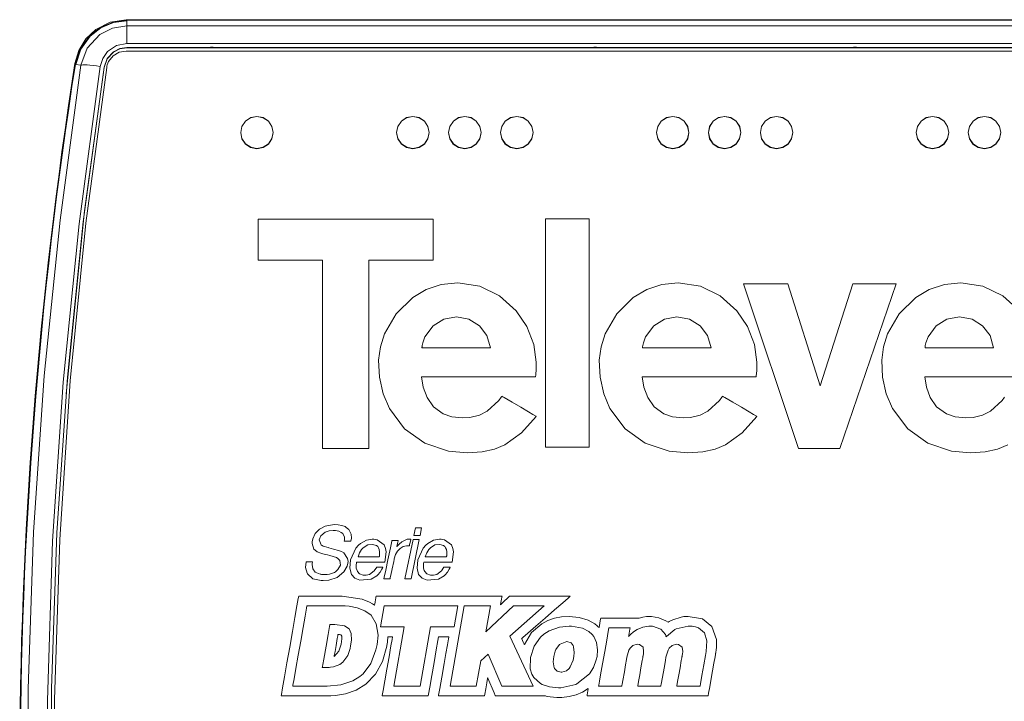
# Model space of a CAD drawing. Units: millimetres. Extents: x -140 to 140, y -71 to 71.
# Drawn here: x -140 to -64, y 6 to 58 of the extents above; entities that cross this region are included whole.
import ezdxf

# ---------------------------------------------------------------- set-up
doc = ezdxf.new("R2010")
doc.units = ezdxf.units.MM
doc.layers.add('Top$24', color=7, linetype='Continuous', true_color=0xffffff)

msp = doc.modelspace()

# ---------------------------------------------------------------- linework, layer by layer
at = {"layer": 'Top$24', "color": 7, "linetype": 'Continuous', "lineweight": 13}
for p, q in [((-54.742, 58.133), (-132.046, 58.133)), ((-29.995, 58.09), (-131.99, 58.09)), ((-131.99, 58.09), (-131.99, 58.046)), ((-131.99, 57.656), (-131.99, 58.046)), ((-131.99, 56.299), (-131.99, 57.656)), ((-131.99, 57.656), (131.878, 57.656)), ((131.878, 56.299), (-131.99, 56.299)), ((-131.99, 55.999), (-125.725, 55.999)), ((-131.99, 55.971), (131.878, 55.971)), ((-125.234, 55.999), (-96.225, 55.999)), ((-95.734, 55.999), (-76.225, 55.999)), ((-75.734, 55.999), (-56.225, 55.999)), ((-135.917, 54.685), (-135.96, 54.691)), ((-135.917, 54.685), (-135.525, 54.623)), ((-121.881, 39.609), (-121.881, 42.766)), ((-121.881, 42.766), (-108.412, 42.766)), ((-108.412, 42.766), (-108.412, 39.609)), ((-96.405, 42.797), (-99.765, 42.797)), ((-99.765, 42.797), (-99.765, 25.208)), ((-96.405, 25.208), (-96.405, 42.797)), ((-116.935, 39.609), (-121.881, 39.609)), ((-116.935, 25.115), (-116.935, 39.609)), ((-108.412, 39.609), (-113.357, 39.609)), ((-113.357, 39.609), (-113.357, 25.115)), ((-81.117, 37.789), (-84.523, 37.789)), ((-84.523, 37.789), (-80.308, 25.115)), ((-78.629, 29.936), (-81.117, 37.789)), ((-76.109, 37.789), (-78.629, 29.936)), ((-77.12, 25.115), (-72.781, 37.789)), ((-72.781, 37.789), (-76.109, 37.789)), ((-113.357, 25.115), (-116.935, 25.115)), ((-99.765, 25.208), (-96.405, 25.208)), ((-80.308, 25.115), (-77.12, 25.115)), ((-109.779, 18.994), (-109.904, 18.406)), ((-109.304, 18.994), (-109.779, 18.994)), ((-109.429, 18.406), (-109.304, 18.994)), ((-109.904, 18.406), (-109.429, 18.406)), ((-109.958, 18.107), (-110.594, 15.068)), ((-110.12, 15.068), (-109.484, 18.107)), ((-109.484, 18.107), (-109.958, 18.107)), ((-110.594, 15.068), (-110.12, 15.068)), ((-112.18, 12.991), (-112.466, 11.372)), ((-106.523, 12.991), (-112.18, 12.991)), ((-106.033, 12.991), (-107.121, 6.82)), ((-106.809, 11.372), (-106.523, 12.991)), ((-104.011, 12.991), (-106.033, 12.991)), ((-104.363, 10.993), (-104.011, 12.991)), ((-102.236, 12.991), (-104.363, 10.993)), ((-102.526, 10.668), (-99.862, 12.991)), ((-99.862, 12.991), (-102.236, 12.991)), ((-112.466, 11.372), (-110.648, 11.372)), ((-110.648, 11.372), (-111.451, 6.82)), ((-109.429, 6.82), (-108.626, 11.372)), ((-108.626, 11.372), (-106.809, 11.372)), ((-100.71, 6.82), (-102.526, 10.668)), ((-104.754, 8.774), (-104.185, 9.28)), ((-104.185, 9.28), (-103.136, 6.82)), ((-105.099, 6.82), (-104.754, 8.774)), ((-111.451, 6.82), (-109.429, 6.82)), ((-107.121, 6.82), (-105.099, 6.82)), ((-103.136, 6.82), (-100.71, 6.82))]:
    msp.add_line(p, q, dxfattribs=at)
for points in [[(-135.994, 54.754), (-135.697, 55.763), (-135.145, 56.661), (-134.378, 57.383), (-133.27, 57.941), (-132.046, 58.133)], [(-131.99, 58.09), (-133.042, 57.95), (-134.016, 57.541), (-134.853, 56.891), (-135.578, 55.88), (-135.96, 54.691)], [(-131.99, 58.046), (-133.03, 57.908), (-133.994, 57.504), (-134.822, 56.861), (-135.539, 55.86), (-135.917, 54.685)], [(-135.525, 54.623), (-135.04, 55.948), (-134.081, 56.982), (-133.089, 57.484), (-131.99, 57.656)], [(-132.046, 58.133), (-132.025, 58.109), (-132.009, 58.09)], [(-131.99, 56.299), (-132.796, 56.136), (-133.475, 55.674), (-133.849, 55.146), (-134.044, 54.529)], [(-60.115, 55.72), (-68.754, 55.72), (-77.044, 55.72), (-84.937, 55.72), (-92.387, 55.72), (-99.345, 55.72), (-104.735, 55.72), (-109.723, 55.72), (-114.282, 55.72), (-118.385, 55.72), (-122.004, 55.72), (-125.113, 55.72), (-127.403, 55.72), (-129.258, 55.72), (-130.659, 55.72), (-131.428, 55.72), (-131.896, 55.72), (-132.055, 55.72), (-132.593, 55.622), (-133.051, 55.356), (-133.413, 54.901), (-133.507, 54.658), (-133.533, 54.545), (-133.542, 54.495), (-133.545, 54.472), (-133.546, 54.462), (-133.547, 54.458), (-133.547, 54.456), (-133.547, 54.455), (-133.547, 54.454), (-133.547, 54.454), (-133.547, 54.454), (-133.547, 54.454), (-135.148, 42.454), (-136.355, 30.334), (-137.162, 18.1), (-137.56, 5.759), (-137.546, -6.657)], [(-133.747, 54.484), (-133.512, 55.146), (-133.034, 55.663), (-132.54, 55.916), (-131.99, 55.999)], [(-133.747, 54.456), (-133.51, 55.117), (-133.034, 55.635), (-132.539, 55.885), (-131.99, 55.971)], [(-127.139, 55.97), (-127.118, 55.986), (-127.102, 55.999)], [(-125.725, 55.999), (-125.558, 56.01), (-125.45, 56.012), (-125.342, 56.008), (-125.234, 55.999)], [(-125.234, 55.999), (-125.509, 55.999), (-125.725, 55.999)], [(-123.857, 55.999), (-123.836, 55.983), (-123.82, 55.971)], [(-97.639, 55.97), (-97.618, 55.986), (-97.602, 55.999)], [(-96.225, 55.999), (-96.058, 56.01), (-95.95, 56.012), (-95.842, 56.008), (-95.734, 55.999)], [(-95.734, 55.999), (-96.009, 55.999), (-96.225, 55.999)], [(-94.357, 55.999), (-94.336, 55.983), (-94.32, 55.971)], [(-77.639, 55.97), (-77.618, 55.986), (-77.602, 55.999)], [(-76.225, 55.999), (-76.058, 56.01), (-75.95, 56.012), (-75.842, 56.008), (-75.734, 55.999)], [(-75.734, 55.999), (-76.009, 55.999), (-76.225, 55.999)], [(-74.357, 55.999), (-74.336, 55.983), (-74.32, 55.971)], [(-135.525, -54.579), (-137.162, -42.435), (-138.39, -30.226), (-139.206, -17.97), (-139.606, -5.685), (-139.592, 6.608), (-139.172, 18.671), (-138.353, 30.707), (-137.136, 42.697), (-135.525, 54.623)], [(-135.957, 54.71), (-135.978, 54.735), (-135.994, 54.754)], [(-134.044, 54.529), (-135.674, 42.406), (-136.897, 30.218), (-137.709, 17.983), (-138.108, 5.72), (-138.093, -6.552), (-137.676, -18.594), (-136.86, -30.609), (-135.649, -42.578), (-134.044, -54.484)], [(-133.747, -54.439), (-135.382, -42.281), (-136.604, -30.089), (-137.413, -17.867), (-137.81, -5.621), (-137.794, 6.625), (-137.378, 18.626), (-136.565, 30.606), (-135.354, 42.56), (-133.747, 54.484)], [(-136.668, 29.319), (-135.249, 43.418), (-133.747, 54.456)], [(-120.729, 49.457), (-120.826, 48.981), (-121.097, 48.578), (-121.502, 48.308), (-121.979, 48.213), (-122.456, 48.308), (-122.861, 48.577), (-123.133, 48.98), (-123.229, 49.456)], [(-108.729, 49.457), (-108.826, 48.981), (-109.097, 48.578), (-109.502, 48.308), (-109.979, 48.213), (-110.456, 48.308), (-110.861, 48.577), (-111.133, 48.98), (-111.229, 49.456)], [(-104.729, 49.457), (-104.826, 48.981), (-105.097, 48.578), (-105.502, 48.308), (-105.979, 48.213), (-106.456, 48.308), (-106.861, 48.577), (-107.133, 48.98), (-107.229, 49.456)], [(-100.729, 49.457), (-100.826, 48.981), (-101.097, 48.578), (-101.502, 48.308), (-101.979, 48.213), (-102.456, 48.308), (-102.861, 48.577), (-103.133, 48.98), (-103.229, 49.456)], [(-88.729, 49.457), (-88.826, 48.981), (-89.097, 48.578), (-89.502, 48.308), (-89.979, 48.213), (-90.456, 48.308), (-90.861, 48.577), (-91.133, 48.98), (-91.229, 49.456)], [(-84.729, 49.457), (-84.826, 48.981), (-85.097, 48.578), (-85.502, 48.308), (-85.979, 48.213), (-86.456, 48.308), (-86.861, 48.577), (-87.133, 48.98), (-87.229, 49.456)], [(-80.729, 49.457), (-80.826, 48.981), (-81.097, 48.578), (-81.502, 48.308), (-81.979, 48.213), (-82.456, 48.308), (-82.861, 48.577), (-83.133, 48.98), (-83.229, 49.456)], [(-68.729, 49.457), (-68.826, 48.981), (-69.097, 48.578), (-69.502, 48.308), (-69.979, 48.213), (-70.456, 48.308), (-70.861, 48.577), (-71.133, 48.98), (-71.229, 49.456)], [(-64.729, 49.457), (-64.826, 48.981), (-65.097, 48.578), (-65.502, 48.308), (-65.979, 48.213), (-66.456, 48.308), (-66.861, 48.577), (-67.133, 48.98), (-67.229, 49.456)], [(-64.179, 25.389), (-64.979, 25.071), (-65.93, 24.867), (-67.067, 24.787), (-68.521, 24.908), (-70.343, 25.529), (-71.892, 26.639), (-73.064, 28.198), (-73.542, 29.331), (-73.825, 30.602), (-73.89, 31.91), (-73.752, 32.939), (-73.435, 33.942), (-72.547, 35.479), (-71.268, 36.733), (-70.231, 37.348), (-69.069, 37.742), (-67.803, 37.875), (-67.803, 37.875), (-67.803, 37.875), (-66.107, 37.604), (-64.575, 36.864), (-63.294, 35.726)], [(-63.49, 30.639), (-64.773, 30.639), (-66.196, 30.638), (-67.805, 30.637), (-69.209, 30.636), (-70.202, 30.636), (-70.554, 30.636), (-70.577, 30.636), (-70.579, 30.636), (-70.579, 30.636), (-70.579, 30.636), (-70.579, 30.636), (-70.579, 30.636), (-70.448, 29.844), (-70.159, 29.044), (-69.663, 28.324), (-68.91, 27.777), (-68.242, 27.552), (-67.424, 27.471), (-66.86, 27.508), (-66.131, 27.687), (-65.526, 27.986), (-64.624, 28.822), (-64.45, 29.058)], [(-112.214, 15.068), (-112.214, 15.068), (-112.214, 15.068), (-112.214, 15.068), (-112.213, 15.068), (-112.211, 15.068), (-112.204, 15.068), (-112.183, 15.068), (-112.123, 15.068), (-111.976, 15.068), (-111.798, 15.068), (-111.751, 15.068), (-111.741, 15.068), (-111.739, 15.068), (-111.739, 15.068), (-111.739, 15.068), (-111.739, 15.068), (-111.739, 15.068), (-111.739, 15.068), (-111.739, 15.068), (-111.739, 15.068), (-111.739, 15.068), (-111.739, 15.068), (-111.739, 15.068), (-111.739, 15.069), (-111.738, 15.071), (-111.737, 15.078), (-111.732, 15.101), (-111.717, 15.17), (-111.676, 15.363), (-111.575, 15.839), (-111.452, 16.42), (-111.42, 16.57), (-111.414, 16.603), (-111.412, 16.609), (-111.412, 16.611), (-111.412, 16.611), (-111.412, 16.611), (-111.412, 16.611), (-111.412, 16.611), (-111.308, 16.954), (-111.159, 17.219), (-110.962, 17.416), (-110.714, 17.555), (-110.714, 17.555), (-110.714, 17.555), (-110.466, 17.61), (-110.347, 17.621), (-110.292, 17.623), (-110.267, 17.623), (-110.256, 17.623), (-110.251, 17.623), (-110.249, 17.623), (-110.248, 17.623), (-110.248, 17.623), (-110.247, 17.623), (-110.247, 17.623), (-110.247, 17.623), (-110.247, 17.623), (-110.247, 17.623), (-110.247, 17.623), (-110.247, 17.623), (-110.247, 17.623), (-110.247, 17.623), (-110.247, 17.624), (-110.247, 17.627), (-110.245, 17.634), (-110.24, 17.656), (-110.227, 17.718), (-110.195, 17.872), (-110.146, 18.099), (-110.142, 18.119), (-110.142, 18.12), (-110.142, 18.121), (-110.142, 18.121), (-110.142, 18.121), (-110.142, 18.121), (-110.142, 18.121), (-110.142, 18.121), (-110.142, 18.121), (-110.142, 18.121), (-110.144, 18.121), (-110.148, 18.121), (-110.159, 18.121), (-110.193, 18.121), (-110.275, 18.121), (-110.375, 18.121), (-110.4, 18.121), (-110.406, 18.121), (-110.407, 18.121), (-110.407, 18.121), (-110.407, 18.121), (-110.407, 18.121), (-110.407, 18.121), (-110.841, 17.932), (-111.046, 17.753), (-111.132, 17.656), (-111.169, 17.61), (-111.184, 17.589), (-111.191, 17.58), (-111.194, 17.576), (-111.196, 17.574), (-111.196, 17.573), (-111.196, 17.573), (-111.197, 17.572), (-111.197, 17.572), (-111.197, 17.572), (-111.197, 17.572), (-111.197, 17.572), (-111.197, 17.572), (-111.197, 17.572), (-111.197, 17.572), (-111.199, 17.572), (-111.202, 17.572), (-111.207, 17.572), (-111.208, 17.572), (-111.208, 17.572), (-111.208, 17.572), (-111.208, 17.572), (-111.208, 17.572), (-111.208, 17.572), (-111.208, 17.572), (-111.208, 17.573), (-111.207, 17.573), (-111.207, 17.576), (-111.205, 17.582), (-111.201, 17.603), (-111.189, 17.661), (-111.159, 17.804), (-111.114, 18.016), (-111.11, 18.035), (-111.11, 18.036), (-111.11, 18.036), (-111.11, 18.036), (-111.11, 18.036), (-111.11, 18.036), (-111.11, 18.036), (-111.11, 18.036), (-111.11, 18.036), (-111.11, 18.036), (-111.111, 18.036), (-111.113, 18.036), (-111.12, 18.036), (-111.141, 18.036), (-111.2, 18.036), (-111.347, 18.036), (-111.526, 18.036), (-111.572, 18.036), (-111.582, 18.036), (-111.584, 18.036), (-111.584, 18.036), (-111.584, 18.036), (-111.584, 18.036), (-111.584, 18.036), (-111.584, 18.036), (-111.584, 18.036), (-111.584, 18.036), (-111.584, 18.036), (-111.584, 18.036), (-111.584, 18.035), (-111.585, 18.034), (-111.586, 18.029), (-111.589, 18.015), (-111.598, 17.971), (-111.626, 17.84), (-111.705, 17.468), (-111.899, 16.552), (-112.068, 15.756), (-112.187, 15.195), (-112.212, 15.076), (-112.214, 15.068), (-112.214, 15.068)], [(-95.679, 6.82), (-95.679, 6.82), (-95.679, 6.82), (-95.679, 6.82), (-95.678, 6.82), (-95.675, 6.82), (-95.667, 6.82), (-95.641, 6.82), (-95.562, 6.82), (-95.338, 6.82), (-94.788, 6.82), (-94.118, 6.82), (-93.944, 6.82), (-93.907, 6.82), (-93.899, 6.82), (-93.898, 6.82), (-93.898, 6.82), (-93.897, 6.82), (-93.897, 6.82), (-93.897, 6.82), (-93.897, 6.82), (-93.897, 6.82), (-93.897, 6.82), (-93.897, 6.82), (-93.897, 6.82), (-93.897, 6.82), (-93.897, 6.821), (-93.897, 6.825), (-93.895, 6.835), (-93.889, 6.868), (-93.872, 6.966), (-93.823, 7.244), (-93.702, 7.929), (-93.608, 8.464), (-93.535, 8.875), (-93.506, 9.039), (-93.347, 9.59), (-93.266, 9.74), (-93.037, 9.955), (-92.704, 10.035), (-92.546, 10.023), (-92.265, 9.819), (-92.265, 9.819), (-92.265, 9.819), (-92.22, 9.488), (-92.237, 9.289), (-92.252, 9.191), (-92.26, 9.145), (-92.264, 9.125), (-92.265, 9.116), (-92.266, 9.112), (-92.266, 9.11), (-92.266, 9.109), (-92.267, 9.109), (-92.267, 9.109), (-92.267, 9.109), (-92.267, 9.109), (-92.267, 9.108), (-92.267, 9.108), (-92.267, 9.105), (-92.269, 9.097), (-92.273, 9.073), (-92.286, 9), (-92.323, 8.788), (-92.42, 8.237), (-92.52, 7.675), (-92.607, 7.177), (-92.669, 6.83), (-92.67, 6.82), (-92.671, 6.82), (-92.671, 6.82), (-92.671, 6.82), (-92.67, 6.82), (-92.67, 6.82), (-92.665, 6.82), (-92.408, 6.82), (-91.904, 6.82), (-91.357, 6.82), (-90.965, 6.82), (-90.904, 6.82), (-90.889, 6.82), (-90.889, 6.82), (-90.88, 6.867), (-90.863, 6.965), (-90.769, 7.498), (-90.647, 8.187), (-90.542, 8.785), (-90.497, 9.039), (-90.338, 9.59), (-90.257, 9.74), (-90.028, 9.955), (-89.695, 10.035), (-89.537, 10.023), (-89.256, 9.819), (-89.212, 9.488), (-89.229, 9.288), (-89.243, 9.19), (-89.251, 9.145), (-89.255, 9.125), (-89.257, 9.116), (-89.257, 9.112), (-89.258, 9.11), (-89.258, 9.109), (-89.258, 9.109), (-89.258, 9.108), (-89.258, 9.108), (-89.258, 9.108), (-89.258, 9.108), (-89.258, 9.107), (-89.259, 9.105), (-89.26, 9.097), (-89.264, 9.073), (-89.277, 9), (-89.315, 8.788), (-89.412, 8.236), (-89.511, 7.675), (-89.598, 7.177), (-89.66, 6.83), (-89.661, 6.822), (-89.661, 6.82), (-89.661, 6.82), (-89.661, 6.82), (-89.661, 6.82), (-89.66, 6.82), (-89.656, 6.82), (-89.398, 6.82), (-88.895, 6.82), (-88.348, 6.82), (-87.956, 6.82), (-87.895, 6.82), (-87.884, 6.82), (-87.879, 6.82), (-87.879, 6.82), (-87.878, 6.831), (-87.849, 6.994), (-87.736, 7.631), (-87.591, 8.457), (-87.465, 9.172), (-87.411, 9.477), (-87.35, 10.301), (-87.526, 10.918), (-87.526, 10.918), (-87.989, 11.305), (-88.218, 11.378), (-88.484, 11.423), (-88.787, 11.439), (-88.787, 11.439), (-88.787, 11.439), (-89.703, 11.23), (-89.807, 11.175), (-90.462, 10.642), (-90.482, 10.62), (-90.483, 10.618), (-90.484, 10.617), (-90.484, 10.617), (-90.484, 10.617), (-90.484, 10.617), (-90.485, 10.619), (-90.486, 10.623), (-90.488, 10.63), (-90.496, 10.658), (-90.511, 10.707), (-90.544, 10.791), (-90.891, 11.208), (-90.891, 11.208), (-91.523, 11.422), (-91.804, 11.439), (-92.28, 11.363), (-92.722, 11.169), (-92.987, 10.995), (-93.222, 10.8), (-93.309, 10.713), (-93.343, 10.674), (-93.358, 10.656), (-93.364, 10.649), (-93.367, 10.645), (-93.368, 10.644), (-93.369, 10.643), (-93.369, 10.643), (-93.369, 10.643), (-93.369, 10.643), (-93.369, 10.643), (-93.369, 10.643), (-93.369, 10.643), (-93.369, 10.643), (-93.369, 10.643), (-93.369, 10.644), (-93.368, 10.646), (-93.367, 10.653), (-93.363, 10.674), (-93.353, 10.736), (-93.324, 10.897), (-93.27, 11.206), (-93.251, 11.311), (-93.251, 11.311), (-93.251, 11.311), (-93.251, 11.311), (-93.252, 11.311), (-93.256, 11.311), (-93.272, 11.311), (-93.612, 11.311), (-94.17, 11.311), (-94.682, 11.311), (-94.888, 11.311), (-94.888, 11.308), (-94.94, 11.016), (-95.056, 10.358), (-95.21, 9.484), (-95.376, 8.543), (-95.527, 7.686), (-95.615, 7.187), (-95.668, 6.883), (-95.679, 6.824), (-95.679, 6.82)]]:
    msp.add_lwpolyline(points, dxfattribs=at)
for points in [[(-120.729, 49.435), (-120.824, 49.913), (-121.095, 50.319), (-121.5, 50.59), (-121.979, 50.685), (-122.458, 50.59), (-122.864, 50.319), (-123.135, 49.913), (-123.23, 49.436), (-123.135, 48.958), (-122.865, 48.553), (-122.46, 48.281), (-121.981, 48.185), (-121.501, 48.28), (-121.096, 48.551), (-120.825, 48.956), (-120.729, 49.435)], [(-123.23, 49.434), (-123.132, 49.921), (-122.864, 50.318), (-122.467, 50.586), (-121.98, 50.684), (-121.494, 50.586), (-121.096, 50.318), (-120.828, 49.921), (-120.73, 49.434), (-120.828, 48.948), (-121.096, 48.55), (-121.494, 48.283), (-121.98, 48.184), (-122.467, 48.283), (-122.864, 48.55), (-123.132, 48.948), (-123.23, 49.434)], [(-108.729, 49.435), (-108.824, 49.913), (-109.095, 50.319), (-109.5, 50.59), (-109.979, 50.685), (-110.458, 50.59), (-110.864, 50.319), (-111.135, 49.913), (-111.23, 49.436), (-111.135, 48.958), (-110.865, 48.553), (-110.46, 48.281), (-109.981, 48.185), (-109.501, 48.28), (-109.096, 48.551), (-108.825, 48.956), (-108.729, 49.435)], [(-111.23, 49.434), (-111.132, 49.921), (-110.864, 50.318), (-110.467, 50.586), (-109.98, 50.684), (-109.494, 50.586), (-109.096, 50.318), (-108.828, 49.921), (-108.73, 49.434), (-108.828, 48.948), (-109.096, 48.55), (-109.494, 48.283), (-109.98, 48.184), (-110.467, 48.283), (-110.864, 48.55), (-111.132, 48.948), (-111.23, 49.434)], [(-104.729, 49.435), (-104.824, 49.913), (-105.095, 50.319), (-105.5, 50.59), (-105.979, 50.685), (-106.458, 50.59), (-106.864, 50.319), (-107.135, 49.913), (-107.23, 49.436), (-107.135, 48.958), (-106.865, 48.553), (-106.46, 48.281), (-105.981, 48.185), (-105.501, 48.28), (-105.096, 48.551), (-104.825, 48.956), (-104.729, 49.435)], [(-107.23, 49.434), (-107.132, 49.921), (-106.864, 50.318), (-106.467, 50.586), (-105.98, 50.684), (-105.494, 50.586), (-105.096, 50.318), (-104.828, 49.921), (-104.73, 49.434), (-104.828, 48.948), (-105.096, 48.55), (-105.494, 48.283), (-105.98, 48.184), (-106.467, 48.283), (-106.864, 48.55), (-107.132, 48.948), (-107.23, 49.434)], [(-100.729, 49.435), (-100.824, 49.913), (-101.095, 50.319), (-101.5, 50.59), (-101.979, 50.685), (-102.458, 50.59), (-102.864, 50.319), (-103.135, 49.913), (-103.23, 49.436), (-103.135, 48.958), (-102.865, 48.553), (-102.46, 48.281), (-101.981, 48.185), (-101.501, 48.28), (-101.096, 48.551), (-100.825, 48.956), (-100.729, 49.435)], [(-103.23, 49.434), (-103.132, 49.921), (-102.864, 50.318), (-102.467, 50.586), (-101.98, 50.684), (-101.494, 50.586), (-101.096, 50.318), (-100.828, 49.921), (-100.73, 49.434), (-100.828, 48.948), (-101.096, 48.55), (-101.494, 48.283), (-101.98, 48.184), (-102.467, 48.283), (-102.864, 48.55), (-103.132, 48.948), (-103.23, 49.434)], [(-88.729, 49.435), (-88.824, 49.913), (-89.095, 50.319), (-89.5, 50.59), (-89.979, 50.685), (-90.458, 50.59), (-90.864, 50.319), (-91.135, 49.913), (-91.23, 49.436), (-91.135, 48.958), (-90.865, 48.553), (-90.46, 48.281), (-89.981, 48.185), (-89.501, 48.28), (-89.096, 48.551), (-88.825, 48.956), (-88.729, 49.435)], [(-91.23, 49.434), (-91.132, 49.921), (-90.864, 50.318), (-90.467, 50.586), (-89.98, 50.684), (-89.494, 50.586), (-89.096, 50.318), (-88.829, 49.921), (-88.73, 49.434), (-88.829, 48.948), (-89.096, 48.55), (-89.494, 48.283), (-89.98, 48.184), (-90.467, 48.283), (-90.864, 48.55), (-91.132, 48.948), (-91.23, 49.434)], [(-84.729, 49.435), (-84.824, 49.913), (-85.095, 50.319), (-85.5, 50.59), (-85.979, 50.685), (-86.458, 50.59), (-86.864, 50.319), (-87.135, 49.913), (-87.23, 49.436), (-87.135, 48.958), (-86.865, 48.553), (-86.46, 48.281), (-85.981, 48.185), (-85.501, 48.28), (-85.096, 48.551), (-84.825, 48.956), (-84.729, 49.435)], [(-87.23, 49.434), (-87.132, 49.921), (-86.864, 50.318), (-86.467, 50.586), (-85.98, 50.684), (-85.494, 50.586), (-85.096, 50.318), (-84.828, 49.921), (-84.73, 49.434), (-84.828, 48.948), (-85.096, 48.55), (-85.494, 48.283), (-85.98, 48.184), (-86.467, 48.283), (-86.864, 48.55), (-87.132, 48.948), (-87.23, 49.434)], [(-80.729, 49.435), (-80.824, 49.913), (-81.095, 50.319), (-81.5, 50.59), (-81.979, 50.685), (-82.458, 50.59), (-82.864, 50.319), (-83.135, 49.913), (-83.23, 49.436), (-83.135, 48.958), (-82.865, 48.553), (-82.46, 48.281), (-81.981, 48.185), (-81.501, 48.28), (-81.096, 48.551), (-80.825, 48.956), (-80.729, 49.435)], [(-83.23, 49.434), (-83.132, 49.921), (-82.864, 50.318), (-82.467, 50.586), (-81.98, 50.684), (-81.494, 50.586), (-81.096, 50.318), (-80.829, 49.921), (-80.73, 49.434), (-80.829, 48.948), (-81.096, 48.55), (-81.494, 48.283), (-81.98, 48.184), (-82.467, 48.283), (-82.864, 48.55), (-83.132, 48.948), (-83.23, 49.434)], [(-68.729, 49.435), (-68.824, 49.913), (-69.095, 50.319), (-69.5, 50.59), (-69.979, 50.685), (-70.458, 50.59), (-70.864, 50.319), (-71.135, 49.913), (-71.23, 49.436), (-71.135, 48.958), (-70.865, 48.553), (-70.46, 48.281), (-69.981, 48.185), (-69.501, 48.28), (-69.096, 48.551), (-68.825, 48.956), (-68.729, 49.435)], [(-71.23, 49.434), (-71.132, 49.921), (-70.864, 50.318), (-70.467, 50.586), (-69.98, 50.684), (-69.494, 50.586), (-69.096, 50.318), (-68.829, 49.921), (-68.73, 49.434), (-68.829, 48.948), (-69.096, 48.55), (-69.494, 48.283), (-69.98, 48.184), (-70.467, 48.283), (-70.864, 48.55), (-71.132, 48.948), (-71.23, 49.434)], [(-64.729, 49.435), (-64.824, 49.913), (-65.095, 50.319), (-65.5, 50.59), (-65.979, 50.685), (-66.458, 50.59), (-66.864, 50.319), (-67.135, 49.913), (-67.23, 49.436), (-67.135, 48.958), (-66.865, 48.553), (-66.46, 48.281), (-65.981, 48.185), (-65.501, 48.28), (-65.096, 48.551), (-64.825, 48.956), (-64.729, 49.435)], [(-67.23, 49.434), (-67.132, 49.921), (-66.864, 50.318), (-66.467, 50.586), (-65.98, 50.684), (-65.493, 50.586), (-65.096, 50.318), (-64.828, 49.921), (-64.73, 49.434), (-64.828, 48.948), (-65.096, 48.55), (-65.493, 48.283), (-65.98, 48.184), (-66.467, 48.283), (-66.864, 48.55), (-67.132, 48.948), (-67.23, 49.434)], [(-100.481, 27.588), (-101.611, 26.323), (-102.905, 25.389), (-103.705, 25.071), (-104.656, 24.867), (-105.794, 24.787), (-107.248, 24.908), (-109.07, 25.529), (-110.619, 26.639), (-111.791, 28.198), (-112.269, 29.331), (-112.551, 30.602), (-112.616, 31.91), (-112.479, 32.939), (-112.161, 33.942), (-111.274, 35.479), (-109.995, 36.733), (-108.958, 37.348), (-107.796, 37.742), (-106.53, 37.875), (-106.53, 37.875), (-106.53, 37.875), (-104.834, 37.604), (-103.302, 36.864), (-102.02, 35.726), (-101.2, 34.515), (-100.669, 33.116), (-100.48, 31.763), (-100.49, 31.14), (-100.513, 30.861), (-100.527, 30.738), (-100.534, 30.683), (-100.537, 30.659), (-100.538, 30.649), (-100.539, 30.644), (-100.539, 30.642), (-100.54, 30.64), (-100.54, 30.64), (-100.54, 30.64), (-100.54, 30.64), (-100.54, 30.64), (-100.54, 30.64), (-100.542, 30.64), (-100.546, 30.64), (-100.559, 30.64), (-100.601, 30.64), (-100.73, 30.64), (-101.119, 30.64), (-102.216, 30.639), (-103.499, 30.639), (-104.922, 30.638), (-106.532, 30.637), (-107.936, 30.636), (-108.929, 30.636), (-109.28, 30.636), (-109.304, 30.636), (-109.305, 30.636), (-109.305, 30.636), (-109.305, 30.636), (-109.305, 30.636), (-109.305, 30.636), (-109.175, 29.844), (-108.886, 29.044), (-108.389, 28.324), (-107.637, 27.777), (-106.969, 27.552), (-106.151, 27.471), (-105.587, 27.508), (-104.857, 27.687), (-104.253, 27.986), (-103.351, 28.822), (-103.177, 29.058), (-103.136, 29.118), (-103.122, 29.138), (-103.047, 29.094), (-102.945, 29.034), (-102.331, 28.675), (-101.675, 28.29), (-101.08, 27.941), (-100.735, 27.738), (-100.525, 27.614), (-100.484, 27.59), (-100.481, 27.588), (-100.481, 27.588), (-100.481, 27.588), (-100.481, 27.588)], [(-83.498, 27.588), (-84.627, 26.323), (-85.921, 25.389), (-86.722, 25.071), (-87.672, 24.867), (-88.81, 24.787), (-90.264, 24.908), (-92.086, 25.529), (-93.635, 26.639), (-94.807, 28.198), (-95.285, 29.331), (-95.568, 30.602), (-95.633, 31.91), (-95.495, 32.939), (-95.178, 33.942), (-94.29, 35.479), (-93.011, 36.733), (-91.974, 37.348), (-90.812, 37.742), (-89.546, 37.875), (-89.546, 37.875), (-89.546, 37.875), (-87.849, 37.604), (-86.318, 36.864), (-85.036, 35.726), (-84.216, 34.515), (-83.685, 33.116), (-83.497, 31.763), (-83.506, 31.14), (-83.53, 30.861), (-83.544, 30.738), (-83.55, 30.683), (-83.554, 30.659), (-83.555, 30.649), (-83.556, 30.644), (-83.556, 30.642), (-83.556, 30.64), (-83.556, 30.64), (-83.556, 30.64), (-83.556, 30.64), (-83.556, 30.64), (-83.557, 30.64), (-83.558, 30.64), (-83.562, 30.64), (-83.576, 30.64), (-83.618, 30.64), (-83.747, 30.64), (-84.135, 30.64), (-85.233, 30.639), (-86.516, 30.639), (-87.939, 30.638), (-89.548, 30.637), (-90.952, 30.636), (-91.945, 30.636), (-92.296, 30.636), (-92.32, 30.636), (-92.321, 30.636), (-92.321, 30.636), (-92.321, 30.636), (-92.321, 30.636), (-92.321, 30.636), (-92.191, 29.844), (-91.901, 29.044), (-91.405, 28.324), (-90.653, 27.777), (-89.985, 27.552), (-89.167, 27.471), (-88.603, 27.508), (-87.874, 27.687), (-87.269, 27.986), (-86.367, 28.822), (-86.193, 29.058), (-86.152, 29.118), (-86.138, 29.138), (-86.063, 29.094), (-85.961, 29.034), (-85.347, 28.675), (-84.691, 28.29), (-84.096, 27.941), (-83.752, 27.738), (-83.541, 27.614), (-83.5, 27.59), (-83.498, 27.588), (-83.498, 27.588), (-83.498, 27.588), (-83.498, 27.588)], [(-104.003, 32.873), (-104.281, 33.81), (-104.856, 34.567), (-105.662, 35.073), (-106.633, 35.257), (-107.604, 35.072), (-108.416, 34.563), (-109.051, 33.702), (-109.214, 33.25), (-109.261, 33.041), (-109.276, 32.947), (-109.281, 32.905), (-109.284, 32.887), (-109.285, 32.879), (-109.285, 32.875), (-109.285, 32.874), (-109.285, 32.873), (-109.285, 32.873), (-109.285, 32.873), (-109.285, 32.873), (-109.285, 32.873), (-109.285, 32.873), (-109.285, 32.873), (-109.284, 32.873), (-109.282, 32.873), (-109.273, 32.873), (-109.248, 32.873), (-109.17, 32.873), (-108.936, 32.873), (-108.275, 32.873), (-107.502, 32.873), (-106.644, 32.873), (-105.674, 32.873), (-104.828, 32.873), (-104.23, 32.873), (-104.018, 32.873), (-104.004, 32.873), (-104.003, 32.873), (-104.003, 32.873), (-104.003, 32.873)], [(-87.019, 32.873), (-87.297, 33.81), (-87.872, 34.567), (-88.678, 35.073), (-89.65, 35.257), (-90.62, 35.072), (-91.432, 34.563), (-92.067, 33.702), (-92.231, 33.25), (-92.277, 33.041), (-92.292, 32.947), (-92.298, 32.905), (-92.3, 32.887), (-92.301, 32.879), (-92.302, 32.875), (-92.302, 32.874), (-92.302, 32.873), (-92.302, 32.873), (-92.302, 32.873), (-92.302, 32.873), (-92.302, 32.873), (-92.302, 32.873), (-92.301, 32.873), (-92.301, 32.873), (-92.298, 32.873), (-92.29, 32.873), (-92.265, 32.873), (-92.187, 32.873), (-91.953, 32.873), (-91.291, 32.873), (-90.518, 32.873), (-89.66, 32.873), (-88.691, 32.873), (-87.844, 32.873), (-87.246, 32.873), (-87.034, 32.873), (-87.02, 32.873), (-87.019, 32.873), (-87.019, 32.873), (-87.019, 32.873)], [(-65.276, 32.873), (-65.554, 33.81), (-66.129, 34.567), (-66.935, 35.073), (-67.907, 35.257), (-68.878, 35.072), (-69.689, 34.563), (-70.324, 33.702), (-70.488, 33.25), (-70.534, 33.041), (-70.549, 32.947), (-70.555, 32.905), (-70.557, 32.887), (-70.558, 32.879), (-70.559, 32.875), (-70.559, 32.874), (-70.559, 32.873), (-70.559, 32.873), (-70.559, 32.873), (-70.559, 32.873), (-70.559, 32.873), (-70.559, 32.873), (-70.559, 32.873), (-70.558, 32.873), (-70.555, 32.873), (-70.547, 32.873), (-70.522, 32.873), (-70.444, 32.873), (-70.21, 32.873), (-69.549, 32.873), (-68.775, 32.873), (-67.918, 32.873), (-66.948, 32.873), (-66.102, 32.873), (-65.503, 32.873), (-65.291, 32.873), (-65.277, 32.873), (-65.276, 32.873), (-65.276, 32.873), (-65.276, 32.873)], [(-114.751, 17.985), (-114.711, 18.211), (-114.74, 18.529), (-114.914, 18.869), (-115.103, 19.042), (-115.192, 19.095), (-115.44, 19.185), (-115.728, 19.238), (-116.026, 19.257), (-116.731, 19.142), (-117.172, 18.897), (-117.49, 18.556), (-117.679, 18.156), (-117.727, 17.923), (-117.735, 17.787), (-117.61, 17.364), (-117.372, 17.178), (-117.339, 17.165), (-117.071, 17.065), (-116.922, 17.01), (-116.702, 16.953), (-116.549, 16.916), (-116.383, 16.876), (-115.861, 16.708), (-115.75, 16.653), (-115.746, 16.651), (-115.602, 16.487), (-115.559, 16.124), (-115.75, 15.787), (-115.944, 15.611), (-115.999, 15.575), (-116.393, 15.437), (-116.569, 15.413), (-116.841, 15.408), (-117.004, 15.42), (-117.065, 15.428), (-117.089, 15.432), (-117.099, 15.434), (-117.103, 15.435), (-117.105, 15.435), (-117.106, 15.435), (-117.106, 15.435), (-117.107, 15.435), (-117.107, 15.435), (-117.107, 15.435), (-117.107, 15.435), (-117.498, 15.6), (-117.684, 15.86), (-117.731, 16.174), (-117.72, 16.294), (-117.712, 16.341), (-117.708, 16.36), (-117.706, 16.368), (-117.705, 16.371), (-117.705, 16.372), (-117.705, 16.373), (-117.705, 16.373), (-117.705, 16.373), (-117.705, 16.374), (-117.705, 16.374), (-117.705, 16.374), (-117.705, 16.374), (-117.705, 16.374), (-117.705, 16.374), (-117.705, 16.374), (-117.705, 16.374), (-117.706, 16.374), (-117.708, 16.374), (-117.715, 16.374), (-117.737, 16.374), (-117.799, 16.374), (-117.951, 16.374), (-118.175, 16.374), (-118.195, 16.374), (-118.196, 16.374), (-118.196, 16.374), (-118.196, 16.374), (-118.196, 16.374), (-118.196, 16.374), (-118.243, 15.942), (-118.121, 15.508), (-118.091, 15.458), (-117.676, 15.078), (-117.044, 14.945), (-116.884, 14.938), (-116.453, 14.968), (-115.804, 15.193), (-115.29, 15.606), (-115.037, 16.044), (-114.979, 16.272), (-114.967, 16.408), (-115.002, 16.649), (-115.296, 17.086), (-115.484, 17.193), (-115.694, 17.253), (-116.098, 17.371), (-116.443, 17.471), (-116.492, 17.48), (-116.892, 17.601), (-116.967, 17.638), (-117.027, 17.674), (-117.042, 17.684), (-117.197, 18.076), (-117.059, 18.398), (-116.74, 18.669), (-116.432, 18.781), (-116.122, 18.81), (-116.035, 18.81), (-115.947, 18.807), (-115.676, 18.75), (-115.491, 18.652), (-115.382, 18.559), (-115.242, 18.285), (-115.24, 18.119), (-115.252, 18.044), (-115.259, 18.011), (-115.262, 17.997), (-115.264, 17.99), (-115.265, 17.987), (-115.265, 17.986), (-115.265, 17.985), (-115.265, 17.985), (-115.265, 17.985), (-115.265, 17.985), (-115.265, 17.985), (-115.265, 17.985), (-115.265, 17.985), (-115.265, 17.985), (-115.265, 17.985), (-115.265, 17.985), (-115.265, 17.985), (-115.264, 17.985), (-115.262, 17.985), (-115.254, 17.985), (-115.231, 17.985), (-115.167, 17.985), (-115.008, 17.985), (-114.773, 17.985), (-114.752, 17.985), (-114.751, 17.985), (-114.751, 17.985), (-114.751, 17.985)], [(-112.138, 16.362), (-112.037, 17.147), (-112.078, 17.419), (-112.189, 17.696), (-112.189, 17.696), (-112.189, 17.696), (-112.723, 18.074), (-112.981, 18.121), (-113.119, 18.124), (-113.56, 18.044), (-114.016, 17.798), (-114.167, 17.674), (-114.375, 17.442), (-114.777, 16.532), (-114.777, 16.532), (-114.777, 16.532), (-114.836, 15.904), (-114.714, 15.413), (-114.714, 15.413), (-114.714, 15.413), (-114.436, 15.121), (-114.055, 14.967), (-113.18, 15.048), (-112.745, 15.311), (-112.675, 15.379), (-112.488, 15.59), (-112.357, 15.81), (-112.314, 15.902), (-112.296, 15.942), (-112.289, 15.959), (-112.286, 15.967), (-112.284, 15.97), (-112.284, 15.971), (-112.283, 15.972), (-112.283, 15.972), (-112.283, 15.972), (-112.283, 15.972), (-112.283, 15.972), (-112.283, 15.972), (-112.283, 15.972), (-112.283, 15.972), (-112.283, 15.972), (-112.284, 15.972), (-112.284, 15.972), (-112.287, 15.972), (-112.294, 15.972), (-112.315, 15.972), (-112.375, 15.972), (-112.524, 15.972), (-112.704, 15.972), (-112.751, 15.972), (-112.762, 15.972), (-112.764, 15.972), (-112.764, 15.972), (-112.764, 15.972), (-112.764, 15.972), (-112.764, 15.972), (-112.947, 15.701), (-113.309, 15.424), (-113.581, 15.356), (-113.808, 15.359), (-114.076, 15.469), (-114.239, 15.652), (-114.277, 15.718), (-114.337, 15.901), (-114.349, 16.163), (-114.328, 16.273), (-114.315, 16.323), (-114.309, 16.345), (-114.306, 16.355), (-114.305, 16.359), (-114.304, 16.361), (-114.304, 16.362), (-114.304, 16.362), (-114.304, 16.362), (-114.304, 16.362), (-114.304, 16.362), (-114.304, 16.362), (-114.304, 16.362), (-114.304, 16.362), (-114.303, 16.362), (-114.303, 16.362), (-114.302, 16.362), (-114.299, 16.362), (-114.288, 16.362), (-114.256, 16.362), (-114.161, 16.362), (-113.889, 16.362), (-113.221, 16.362), (-112.64, 16.362), (-112.231, 16.362), (-112.144, 16.362), (-112.139, 16.362), (-112.138, 16.362), (-112.138, 16.362), (-112.138, 16.362)], [(-114.198, 16.781), (-114.08, 17.078), (-113.923, 17.328), (-113.797, 17.471), (-113.797, 17.471), (-113.797, 17.471), (-113.453, 17.689), (-113.092, 17.731), (-113.092, 17.731), (-113.092, 17.731), (-112.788, 17.641), (-112.686, 17.563), (-112.632, 17.471), (-112.632, 17.471), (-112.576, 17.331), (-112.542, 17.153), (-112.537, 16.946), (-112.548, 16.853), (-112.556, 16.812), (-112.56, 16.795), (-112.562, 16.787), (-112.563, 16.784), (-112.564, 16.782), (-112.564, 16.782), (-112.564, 16.781), (-112.564, 16.781), (-112.564, 16.781), (-112.564, 16.781), (-112.564, 16.781), (-112.564, 16.781), (-112.564, 16.781), (-112.564, 16.781), (-112.565, 16.781), (-112.568, 16.781), (-112.575, 16.781), (-112.6, 16.781), (-112.672, 16.781), (-112.877, 16.781), (-113.381, 16.781), (-113.819, 16.781), (-114.128, 16.781), (-114.193, 16.781), (-114.198, 16.781), (-114.198, 16.781), (-114.198, 16.781), (-114.198, 16.781)], [(-106.962, 16.362), (-106.86, 17.147), (-106.901, 17.419), (-107.012, 17.696), (-107.012, 17.696), (-107.012, 17.696), (-107.547, 18.074), (-107.804, 18.121), (-107.942, 18.124), (-108.383, 18.044), (-108.839, 17.798), (-108.99, 17.674), (-109.198, 17.442), (-109.6, 16.532), (-109.6, 16.532), (-109.6, 16.532), (-109.659, 15.904), (-109.538, 15.413), (-109.538, 15.413), (-109.538, 15.413), (-109.26, 15.121), (-108.878, 14.967), (-108.003, 15.048), (-107.568, 15.311), (-107.498, 15.379), (-107.311, 15.59), (-107.18, 15.81), (-107.137, 15.902), (-107.12, 15.942), (-107.112, 15.959), (-107.109, 15.967), (-107.108, 15.97), (-107.107, 15.971), (-107.107, 15.972), (-107.107, 15.972), (-107.107, 15.972), (-107.107, 15.972), (-107.107, 15.972), (-107.107, 15.972), (-107.107, 15.972), (-107.107, 15.972), (-107.107, 15.972), (-107.107, 15.972), (-107.108, 15.972), (-107.11, 15.972), (-107.117, 15.972), (-107.138, 15.972), (-107.198, 15.972), (-107.347, 15.972), (-107.527, 15.972), (-107.574, 15.972), (-107.584, 15.972), (-107.587, 15.972), (-107.587, 15.972), (-107.587, 15.972), (-107.587, 15.972), (-107.587, 15.972), (-107.77, 15.701), (-108.133, 15.424), (-108.404, 15.356), (-108.631, 15.359), (-108.9, 15.469), (-109.062, 15.652), (-109.1, 15.718), (-109.16, 15.901), (-109.172, 16.163), (-109.151, 16.273), (-109.138, 16.323), (-109.132, 16.345), (-109.129, 16.355), (-109.128, 16.359), (-109.127, 16.361), (-109.127, 16.362), (-109.127, 16.362), (-109.127, 16.362), (-109.127, 16.362), (-109.127, 16.362), (-109.127, 16.362), (-109.127, 16.362), (-109.127, 16.362), (-109.127, 16.362), (-109.126, 16.362), (-109.125, 16.362), (-109.122, 16.362), (-109.112, 16.362), (-109.08, 16.362), (-108.984, 16.362), (-108.713, 16.362), (-108.044, 16.362), (-107.464, 16.362), (-107.055, 16.362), (-106.968, 16.362), (-106.962, 16.362), (-106.962, 16.362), (-106.962, 16.362), (-106.962, 16.362)], [(-109.021, 16.781), (-108.903, 17.078), (-108.747, 17.328), (-108.62, 17.471), (-108.62, 17.471), (-108.62, 17.471), (-108.276, 17.689), (-107.915, 17.731), (-107.915, 17.731), (-107.915, 17.731), (-107.611, 17.641), (-107.51, 17.563), (-107.456, 17.471), (-107.456, 17.471), (-107.399, 17.331), (-107.366, 17.153), (-107.36, 16.946), (-107.371, 16.853), (-107.379, 16.812), (-107.383, 16.795), (-107.385, 16.787), (-107.386, 16.784), (-107.387, 16.782), (-107.387, 16.782), (-107.387, 16.781), (-107.387, 16.781), (-107.387, 16.781), (-107.387, 16.781), (-107.387, 16.781), (-107.387, 16.781), (-107.387, 16.781), (-107.387, 16.781), (-107.388, 16.781), (-107.391, 16.781), (-107.398, 16.781), (-107.423, 16.781), (-107.495, 16.781), (-107.7, 16.781), (-108.204, 16.781), (-108.642, 16.781), (-108.951, 16.781), (-109.016, 16.781), (-109.021, 16.781), (-109.021, 16.781), (-109.021, 16.781), (-109.021, 16.781)], [(-101.397, 10.033), (-100.838, 10.947), (-100.058, 11.622), (-99.594, 11.865), (-99.085, 12.042), (-98.536, 12.151), (-97.949, 12.189), (-97.949, 12.189), (-97.949, 12.189), (-97.174, 12.112), (-96.492, 11.902), (-95.982, 11.613), (-95.787, 11.455), (-95.707, 11.381), (-95.674, 11.347), (-95.659, 11.331), (-95.653, 11.325), (-95.65, 11.322), (-95.649, 11.32), (-95.648, 11.32), (-95.648, 11.319), (-95.648, 11.319), (-95.648, 11.319), (-95.648, 11.319), (-95.648, 11.319), (-95.648, 11.319), (-95.648, 11.32), (-95.648, 11.32), (-95.647, 11.321), (-95.647, 11.325), (-95.645, 11.335), (-95.639, 11.368), (-95.623, 11.461), (-95.582, 11.69), (-95.533, 11.969), (-95.52, 12.041), (-95.517, 12.057), (-95.517, 12.06), (-95.517, 12.061), (-95.517, 12.061), (-95.517, 12.061), (-95.517, 12.061), (-95.517, 12.061), (-95.517, 12.061), (-95.517, 12.061), (-95.517, 12.061), (-95.517, 12.061), (-95.516, 12.061), (-95.515, 12.061), (-95.51, 12.061), (-95.496, 12.061), (-95.452, 12.061), (-95.321, 12.061), (-94.95, 12.061), (-94.036, 12.061), (-93.323, 12.061), (-92.775, 12.061), (-92.555, 12.061), (-92.282, 12.133), (-92.003, 12.176), (-91.814, 12.189), (-91.618, 12.182), (-91.036, 12.085), (-90.5, 11.847), (-90.34, 11.729), (-90.253, 11.784), (-89.98, 11.928), (-89.325, 12.137), (-89.218, 12.156), (-89.111, 12.17), (-89.003, 12.181), (-88.894, 12.187), (-88.785, 12.189), (-88.785, 12.189), (-88.785, 12.189), (-87.678, 11.985), (-86.955, 11.418), (-86.605, 10.398), (-86.605, 9.835), (-86.636, 9.566), (-86.655, 9.444), (-86.665, 9.39), (-86.669, 9.366), (-86.671, 9.355), (-86.672, 9.351), (-86.672, 9.349), (-86.672, 9.348), (-86.673, 9.347), (-86.673, 9.347), (-86.673, 9.347), (-86.673, 9.347), (-86.673, 9.346), (-86.673, 9.344), (-86.674, 9.338), (-86.678, 9.318), (-86.688, 9.257), (-86.72, 9.077), (-86.808, 8.576), (-87.015, 7.403), (-87.128, 6.765), (-87.212, 6.285), (-87.25, 6.072), (-87.25, 6.07), (-87.466, 6.07), (-88.193, 6.07), (-89.303, 6.07), (-90.661, 6.07), (-92.134, 6.07), (-93.562, 6.07), (-94.843, 6.07), (-95.85, 6.07), (-96.455, 6.07), (-96.57, 6.07), (-96.573, 6.07), (-96.573, 6.07), (-96.573, 6.07), (-96.573, 6.07), (-96.573, 6.07), (-96.573, 6.07), (-96.573, 6.071), (-96.57, 6.089), (-96.557, 6.158), (-96.505, 6.456), (-96.476, 6.62), (-96.474, 6.633), (-96.474, 6.634), (-96.474, 6.634), (-96.474, 6.634), (-96.474, 6.634), (-96.918, 6.363), (-97.407, 6.156), (-97.938, 6.018), (-98.506, 5.949), (-98.782, 5.941), (-98.907, 5.943), (-99.416, 5.989), (-99.635, 6.029), (-99.73, 6.051), (-99.772, 6.061), (-99.79, 6.066), (-99.798, 6.068), (-99.802, 6.069), (-99.803, 6.069), (-99.804, 6.07), (-99.804, 6.07), (-99.805, 6.07), (-99.805, 6.07), (-99.806, 6.07), (-99.808, 6.07), (-99.816, 6.07), (-99.842, 6.07), (-99.919, 6.07), (-100.15, 6.07), (-100.783, 6.07), (-102.232, 6.07), (-103.013, 6.07), (-103.524, 6.07), (-103.631, 6.07), (-103.636, 6.082), (-103.725, 6.289), (-103.882, 6.658), (-104.053, 7.06), (-104.209, 7.425), (-104.223, 7.456), (-104.224, 7.46), (-104.224, 7.46), (-104.224, 7.46), (-104.224, 7.46), (-104.224, 7.46), (-104.224, 7.46), (-104.225, 7.459), (-104.232, 7.414), (-104.291, 7.08), (-104.375, 6.603), (-104.447, 6.198), (-104.469, 6.07), (-104.47, 6.07), (-104.492, 6.07), (-104.919, 6.07), (-105.71, 6.07), (-106.634, 6.07), (-107.461, 6.07), (-107.844, 6.07), (-108.012, 6.07), (-108.015, 6.07), (-108.015, 6.07), (-108.015, 6.07), (-108.015, 6.07), (-108.015, 6.07), (-108.006, 6.121), (-107.916, 6.628), (-107.761, 7.51), (-107.576, 8.559), (-107.44, 9.33), (-107.324, 9.989), (-107.243, 10.449), (-107.218, 10.587), (-107.213, 10.615), (-107.212, 10.621), (-107.212, 10.622), (-107.212, 10.622), (-107.212, 10.622), (-107.212, 10.622), (-107.212, 10.622), (-107.212, 10.622), (-107.212, 10.622), (-107.212, 10.622), (-107.212, 10.622), (-107.213, 10.622), (-107.215, 10.622), (-107.223, 10.622), (-107.245, 10.622), (-107.31, 10.622), (-107.481, 10.622), (-107.83, 10.622), (-107.952, 10.622), (-107.997, 10.622), (-107.997, 10.622), (-108.049, 10.327), (-108.176, 9.605), (-108.346, 8.642), (-108.525, 7.625), (-108.681, 6.741), (-108.779, 6.184), (-108.799, 6.07), (-108.828, 6.07), (-109.171, 6.07), (-109.791, 6.07), (-110.588, 6.07), (-111.383, 6.07), (-112.017, 6.07), (-112.246, 6.07), (-112.343, 6.07), (-112.345, 6.07), (-112.345, 6.07), (-112.345, 6.07), (-112.345, 6.07), (-112.345, 6.07), (-112.345, 6.07), (-112.344, 6.07), (-112.344, 6.076), (-112.339, 6.099), (-112.271, 6.49), (-112.142, 7.218), (-111.981, 8.133), (-111.814, 9.081), (-111.667, 9.911), (-111.581, 10.402), (-111.543, 10.619), (-111.542, 10.622), (-111.542, 10.622), (-111.542, 10.622), (-111.542, 10.622), (-111.542, 10.622), (-111.546, 10.622), (-111.748, 10.622), (-111.904, 10.622), (-111.915, 10.622), (-111.917, 10.622), (-111.918, 10.622), (-111.918, 10.622), (-111.918, 10.622), (-111.918, 10.622), (-111.918, 10.622), (-111.918, 10.622), (-111.945, 10.228), (-111.968, 10.048), (-111.979, 9.967), (-111.985, 9.932), (-111.988, 9.916), (-111.989, 9.909), (-111.989, 9.906), (-111.99, 9.904), (-111.99, 9.904), (-111.99, 9.903), (-111.99, 9.903), (-111.99, 9.903), (-111.99, 9.903), (-112.321, 8.723), (-112.855, 7.729), (-113.611, 6.955), (-113.611, 6.955), (-113.611, 6.955), (-114.346, 6.515), (-115.156, 6.228), (-115.928, 6.096), (-116.284, 6.073), (-116.443, 6.07), (-116.514, 6.069), (-116.545, 6.069), (-116.559, 6.07), (-116.565, 6.07), (-116.568, 6.07), (-116.569, 6.07), (-116.57, 6.07), (-116.57, 6.07), (-116.57, 6.07), (-116.57, 6.07), (-116.572, 6.07), (-116.575, 6.07), (-116.587, 6.07), (-116.625, 6.07), (-116.738, 6.07), (-117.067, 6.07), (-117.923, 6.07), (-118.793, 6.07), (-119.565, 6.07), (-120.066, 6.07), (-120.111, 6.07), (-120.119, 6.07), (-120.12, 6.07), (-120.12, 6.07), (-120.12, 6.07), (-120.12, 6.07), (-120.12, 6.07), (-120.103, 6.167), (-120.013, 6.677), (-119.863, 7.528), (-119.672, 8.609), (-119.461, 9.809), (-119.248, 11.018), (-119.056, 12.107), (-118.9, 12.992), (-118.798, 13.57), (-118.768, 13.741), (-118.765, 13.741), (-118.549, 13.741), (-118.06, 13.741), (-117.411, 13.741), (-116.63, 13.741), (-115.943, 13.741), (-115.541, 13.741), (-115.454, 13.741), (-115.436, 13.741), (-115.432, 13.741), (-115.432, 13.741), (-115.431, 13.741), (-115.431, 13.741), (-115.431, 13.741), (-113.87, 13.523), (-113.311, 13.287), (-113.092, 13.156), (-113.001, 13.093), (-112.962, 13.065), (-112.946, 13.052), (-112.938, 13.046), (-112.935, 13.044), (-112.933, 13.043), (-112.933, 13.042), (-112.932, 13.042), (-112.932, 13.042), (-112.932, 13.042), (-112.932, 13.042), (-112.932, 13.042), (-112.932, 13.042), (-112.932, 13.042), (-112.932, 13.043), (-112.932, 13.045), (-112.93, 13.052), (-112.927, 13.074), (-112.916, 13.137), (-112.887, 13.302), (-112.83, 13.622), (-112.818, 13.692), (-112.811, 13.733), (-112.809, 13.741), (-112.77, 13.741), (-112.314, 13.741), (-111.438, 13.741), (-110.258, 13.741), (-108.889, 13.741), (-107.566, 13.741), (-106.27, 13.741), (-105.089, 13.741), (-104.112, 13.741), (-103.427, 13.741), (-103.124, 13.741), (-103.117, 13.741), (-103.117, 13.741), (-103.117, 13.741), (-103.117, 13.741), (-103.117, 13.741), (-103.117, 13.741), (-103.117, 13.74), (-103.118, 13.735), (-103.121, 13.717), (-103.131, 13.662), (-103.158, 13.51), (-103.204, 13.246), (-103.232, 13.088), (-103.233, 13.085), (-103.233, 13.084), (-103.233, 13.084), (-103.233, 13.084), (-103.233, 13.084), (-103.233, 13.084), (-103.233, 13.084), (-103.232, 13.084), (-103.16, 13.152), (-102.94, 13.359), (-102.692, 13.592), (-102.541, 13.733), (-102.533, 13.741), (-102.399, 13.741), (-101.719, 13.741), (-100.686, 13.741), (-99.547, 13.741), (-98.55, 13.741), (-97.941, 13.741), (-97.864, 13.741), (-97.86, 13.741), (-97.86, 13.741), (-97.86, 13.741), (-97.86, 13.741), (-97.86, 13.741), (-97.86, 13.741), (-98.026, 13.596), (-98.445, 13.231), (-99.078, 12.679), (-99.803, 12.047), (-100.518, 11.423), (-101.122, 10.897), (-101.513, 10.556), (-101.589, 10.49), (-101.605, 10.476), (-101.606, 10.475), (-101.606, 10.475), (-101.605, 10.474), (-101.597, 10.457), (-101.482, 10.213), (-101.404, 10.048), (-101.397, 10.034), (-101.397, 10.034), (-101.397, 10.033), (-101.397, 10.033)], [(-116.57, 6.82), (-115.513, 6.915), (-114.595, 7.227), (-114.06, 7.556), (-113.818, 7.759), (-113.223, 8.552), (-112.82, 9.618), (-112.728, 10.034), (-112.663, 10.744), (-112.794, 11.621), (-113.199, 12.274), (-113.199, 12.274), (-113.199, 12.274), (-113.665, 12.622), (-114.255, 12.855), (-114.876, 12.966), (-115.179, 12.987), (-115.318, 12.99), (-115.38, 12.991), (-115.408, 12.991), (-115.42, 12.991), (-115.426, 12.991), (-115.428, 12.991), (-115.429, 12.991), (-115.43, 12.991), (-115.43, 12.991), (-115.43, 12.991), (-115.43, 12.991), (-115.431, 12.991), (-115.432, 12.991), (-115.438, 12.991), (-115.454, 12.991), (-115.504, 12.991), (-115.653, 12.991), (-116.067, 12.991), (-117.037, 12.991), (-117.564, 12.991), (-117.961, 12.991), (-118.136, 12.991), (-118.138, 12.991), (-118.138, 12.991), (-118.139, 12.987), (-118.171, 12.808), (-118.275, 12.215), (-118.431, 11.333), (-118.615, 10.284), (-118.808, 9.192), (-118.986, 8.182), (-119.128, 7.375), (-119.212, 6.898), (-119.226, 6.821), (-119.226, 6.82), (-119.226, 6.82), (-119.226, 6.82), (-119.226, 6.82), (-119.226, 6.82), (-119.225, 6.82), (-119.101, 6.82), (-118.811, 6.82), (-118.146, 6.82), (-117.41, 6.82), (-116.939, 6.82), (-116.635, 6.82), (-116.574, 6.82), (-116.57, 6.82), (-116.57, 6.82), (-116.57, 6.82), (-116.57, 6.82)], [(-116.37, 11.552), (-116.37, 11.552), (-116.37, 11.552), (-116.369, 11.552), (-116.365, 11.552), (-116.309, 11.552), (-116.177, 11.552), (-116.032, 11.552), (-115.994, 11.552), (-115.986, 11.552), (-115.984, 11.552), (-115.984, 11.552), (-115.984, 11.552), (-115.984, 11.552), (-115.984, 11.552), (-115.242, 11.457), (-114.887, 11.22), (-114.887, 11.22), (-114.887, 11.22), (-114.734, 10.873), (-114.712, 10.358), (-114.77, 9.923), (-114.813, 9.713), (-114.998, 9.171), (-115.369, 8.653), (-115.607, 8.479), (-116.082, 8.3), (-116.321, 8.266), (-116.432, 8.26), (-116.482, 8.259), (-116.504, 8.259), (-116.514, 8.259), (-116.518, 8.259), (-116.52, 8.259), (-116.521, 8.259), (-116.521, 8.259), (-116.521, 8.259), (-116.521, 8.259), (-116.521, 8.259), (-116.522, 8.259), (-116.522, 8.259), (-116.522, 8.259), (-116.524, 8.259), (-116.531, 8.259), (-116.55, 8.259), (-116.604, 8.259), (-116.736, 8.259), (-116.932, 8.259), (-116.949, 8.259), (-116.95, 8.259), (-116.95, 8.259), (-116.95, 8.259), (-116.95, 8.259), (-116.95, 8.259), (-116.95, 8.259), (-116.95, 8.26), (-116.95, 8.261), (-116.949, 8.266), (-116.946, 8.282), (-116.938, 8.331), (-116.912, 8.476), (-116.839, 8.889), (-116.66, 9.905), (-116.504, 10.788), (-116.395, 11.41), (-116.371, 11.542), (-116.37, 11.551), (-116.37, 11.552), (-116.37, 11.552), (-116.37, 11.552)], [(-100.926, 9.014), (-100.94, 8.152), (-100.81, 7.729), (-100.67, 7.487), (-100.165, 7.022), (-100.037, 6.952), (-99.459, 6.757), (-98.781, 6.691), (-98.601, 6.695), (-97.433, 6.952), (-97.356, 6.986), (-96.382, 7.75), (-96.382, 7.75), (-96.382, 7.75), (-96.073, 8.247), (-95.859, 8.842), (-95.801, 9.108), (-95.759, 9.613), (-95.837, 10.166), (-96.06, 10.634), (-96.189, 10.798), (-96.423, 11.011), (-96.913, 11.272), (-97.757, 11.433), (-97.952, 11.439), (-98.683, 11.367), (-99.484, 11.084), (-99.905, 10.812), (-100.154, 10.589), (-100.639, 9.898), (-100.926, 9.014)], [(-116.041, 9.098), (-115.666, 9.511), (-115.508, 10.057), (-115.508, 10.057), (-115.508, 10.057), (-115.458, 10.447), (-115.455, 10.56), (-115.459, 10.653), (-115.459, 10.653), (-115.459, 10.653), (-115.497, 10.73), (-115.524, 10.76), (-115.524, 10.76), (-115.628, 10.783), (-115.688, 10.791), (-115.717, 10.794), (-115.731, 10.796), (-115.737, 10.796), (-115.739, 10.796), (-115.741, 10.796), (-115.741, 10.796), (-115.741, 10.797), (-115.741, 10.797), (-115.741, 10.797), (-115.741, 10.797), (-115.741, 10.797), (-115.741, 10.797), (-115.741, 10.796), (-115.742, 10.796), (-115.742, 10.796), (-115.742, 10.795), (-115.742, 10.793), (-115.744, 10.785), (-115.748, 10.76), (-115.761, 10.684), (-115.799, 10.472), (-115.891, 9.947), (-115.972, 9.492), (-116.028, 9.171), (-116.04, 9.102), (-116.041, 9.098), (-116.041, 9.098), (-116.041, 9.098), (-116.041, 9.098)], [(-98.138, 10.241), (-97.807, 10.147), (-97.641, 9.932), (-97.609, 9.85), (-97.552, 9.406), (-97.583, 9.108), (-97.649, 8.813), (-97.862, 8.303), (-97.952, 8.181), (-98.158, 8.002), (-98.525, 7.891), (-98.57, 7.89), (-98.869, 7.961), (-99.075, 8.181), (-99.094, 8.219), (-99.169, 8.681), (-99.127, 9.108), (-99.108, 9.206), (-99.02, 9.497), (-98.966, 9.627), (-98.695, 10.014), (-98.646, 10.059), (-98.138, 10.241)]]:
    msp.add_lwpolyline(points, close=True, dxfattribs=at)
for radius, start, end in [(354.611, 171.12129, 188.87871), (354.568, 171.13045, 188.86955)]:
    msp.add_arc((214.368, 0.022), radius, start, end, dxfattribs=at)
msp.add_ellipse((-134.044, 54.392), major_axis=(1.483, -0.225), ratio=0.08982, start_param=1.58445, end_param=3.097782, dxfattribs=at)

doc.saveas('drawing.dxf')
